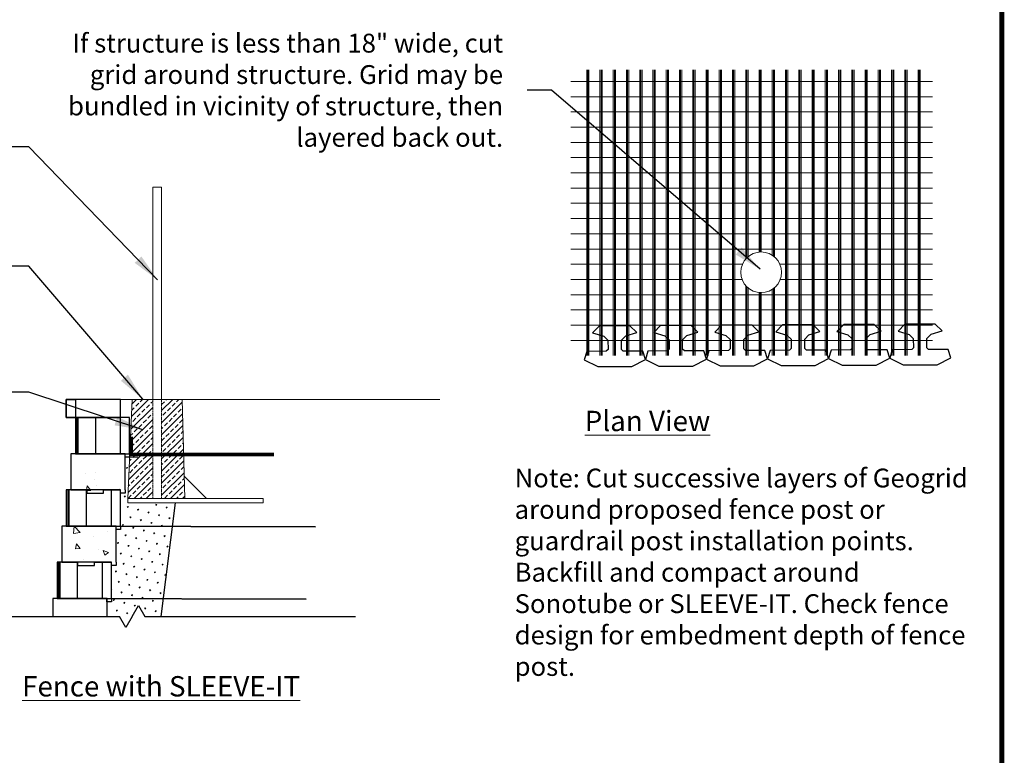
# Model space of a CAD drawing. Units: inches. Extents: x -5226 to 4487, y -664 to 3884.
# Drawn here: x -4509 to -4264, y 2821 to 3004 of the extents above; entities that cross this region are included whole.
import ezdxf

# ---------------------------------------------------------------- set-up
doc = ezdxf.new("R2010")
doc.units = ezdxf.units.IN
doc.header["$LTSCALE"] = 0.5
doc.header["$MEASUREMENT"] = 0
doc.linetypes.add('HIDDEN', pattern=[0.375, 0.25, -0.125])
doc.layers.get('0').update_dxf_attribs({"lineweight": 0})
for name, color, linetype in [('BLKOL', 3, 'Continuous'), ('BORDER', 7, 'Continuous'), ('CAP1', 3, 'Continuous'), ('OUTLINE', 7, 'Continuous'), ('T140', 3, 'Continuous'), ('T80', 1, 'Continuous'), ('WALL', 7, 'Continuous')]:
    doc.layers.add(name, color=color, linetype=linetype)
doc.styles.add('CGothic', font='GOTHIC.TTF', dxfattribs={"height": 0.07813})
doc.dimstyles.new('CGOTHIC', dxfattribs={"dimtxt": 1.25, "dimasz": 1.25, "dimexe": 0.5, "dimexo": 0.5, "dimgap": 0.5, "dimtad": 0, "dimtih": 1, "dimtoh": 1, "dimzin": 0, "dimdsep": 46, "dimtxsty": 'CGothic', "dimcen": 0.09, "dimclrd": 256, "dimclre": 256, "dimclrt": 256, "dimadec": 0, "dimazin": 0, "dimtfac": 1, "dimtofl": 0, "dimtmove": 0, "dimatfit": 3, "dimfxl": 1, "dimtolj": 1, "dimtzin": 0, "dimarcsym": 0})

# ---------------------------------------------------------------- blocks, each defined once
blk = doc.blocks.new('Block 1')
h = blk.add_hatch()
h.set_pattern_fill('AR-CONC', color=256, style=0)
h.set_pattern_definition([(50, (-249.3396, -104.4066), (7.1726, -0.62752), [0.75, -8.25]), (355, (-249.3396, -104.4066), (-1.38751, 7.52192), [0.6, -6.6]), (100.4514, (-248.742, -104.459), (5.7851, 6.8944), [0.6374, -7.01142]), (46.1842, (-249.34, -102.407), (10.6724, -1.6552), [1.125, -12.375]), (96.6356, (-248.45, -102.544), (9.34663, 9.74118), [0.9561, -10.51713]), (351.184, (-249.34, -102.407), (9.3466, 9.7412), [0.9, -9.9]), (21, (-248.3396, -102.9066), (5.96907, -4.02619), [0.75, -8.25]), (326, (-248.3396, -102.9066), (2.43315, 7.2515), [0.6, -6.6]), (71.4514, (-247.842, -103.242), (8.40223, 3.2253), [0.6374, -7.01142]), (37.5, (-249.3396, -104.4066), (0.121599, 3.328939), [0, -6.52, 0, -6.7, 0, -6.625]), (7.5, (-249.3396, -104.4066), (2.630695, 3.944117), [0, -3.82, 0, -6.37, 0, -2.525]), (327.5, (-251.5696, -104.4066), (5.338224, -0.22555), [0, -2.5, 0, -7.8, 0, -10.35]), (317.5, (-252.5696, -104.4066), (5.83186, 1.00105), [0, -3.25, 0, -5.18, 0, -7.35])])
h.paths.add_polyline_path([(0, 0), (0, -4.69), (0, -5.13), (0.59, -5.13), (0.59, -4.69), (1.65, -4.69), (1.65, -4.1), (3.81, -4.1), (3.81, -4.69), (3.81, -5.13), (4.98, -5.13), (4.98, -4.69), (7.03, -4.69), (7.03, 0)])
at = {"layer": 'BLKOL', "color": 7}
for p, q in [((0, -4.69), (0, 0)), ((0, 0), (7.03, 0)), ((7.03, 0), (7.03, -4.69)), ((0, -4.69), (0, -5.13)), ((2.81, -4.69), (0.59, -4.69)), ((0.59, -5.13), (0.59, -4.69)), ((2.81, -5.13), (2.81, -4.69)), ((7.03, -4.69), (4.98, -4.69)), ((4.98, -4.69), (4.98, -5.13)), ((0, -5.13), (0.59, -5.13)), ((4.98, -5.13), (2.81, -5.13))]:
    blk.add_line(p, q, dxfattribs=at)
blk = doc.blocks.new('Block 2')
at = {"layer": 'BLKOL', "color": 7}
for p, q in [((0, -4.69), (0, 0)), ((0, 0), (7.03, 0)), ((1.17, -4.69), (1.17, 0)), ((4.4, -4.69), (4.4, 0)), ((6.67, -4.69), (6.67, 0)), ((6.81, -4.69), (6.81, 0)), ((7.03, 0), (7.03, -4.69)), ((7.03, -4.69), (0, -4.69)), ((0, -4.69), (0, -5.13)), ((0.59, -5.13), (0.59, -4.69)), ((0, -5.13), (0.59, -5.13))]:
    blk.add_line(p, q, dxfattribs=at)
blk = doc.blocks.new('STDPLAN')
at = {"layer": 'OUTLINE'}
blk.add_lwpolyline([(-4.5, 12), (-6.5, 10), (-3.25, 9), (-2, 7.75), (-2, 5), (-2.5, 4.5), (-8.25, 4.5), (-9, 2), (-5, 0), (5, 0), (9, 2), (8.25, 4.5), (2.5, 4.5), (2, 5), (2, 7.75), (3.25, 9), (6.5, 10), (4.5, 12), (-4.5, 12)], close=True, dxfattribs=at)

msp = doc.modelspace()

# ---------------------------------------------------------------- hatches: boundary and pattern name
h = msp.add_hatch()
h.set_pattern_fill('ANSI33', color=256, scale=8.5)
h.set_pattern_definition([(45, (-0.3166, 0), (-1.5026019, 1.5026019), []), (45, (1.186, 0), (-1.5026019, 1.5026019), [1.0625, -0.53125])])
h.paths.add_polyline_path([(-4476.1, 2909.972), (-4481.21, 2909.972), (-4481.812, 2896.472), (-4476.1, 2896.472)])
h.paths.add_polyline_path([(-4468.792, 2909.972), (-4473.902, 2909.972), (-4473.902, 2896.472), (-4468.44, 2896.472)])
h.paths.add_polyline_path([(-4468.44, 2896.472), (-4473.902, 2896.472), (-4473.902, 2885.357), (-4468.15, 2885.357)])
h.paths.add_polyline_path([(-4476.1, 2896.472), (-4481.812, 2896.472), (-4482.309, 2885.357), (-4476.1, 2885.357)])
at = {"layer": 'WALL'}
h = msp.add_hatch(dxfattribs=at)
h.set_pattern_fill('SWAMP', color=256, scale=2.686567, angle=45, style=0)
h.set_pattern_definition([(45, (-7284.7088, 1268.6157), (-0.6953347, 2.5950246), [0.3358209, -2.3507463]), (135, (-7284.59, 1268.7344), (-2.5950246, 0.69533475), [0.1679104, -4.4853604]), (135, (-7284.5603, 1268.7641), (-2.5950246, 0.69533475), [0.1343284, -4.5189425]), (135, (-7284.6197, 1268.7047), (-2.5950246, 0.69533475), [0.1343284, -4.5189425]), (105, (-7284.5307, 1268.7938), (-2.5950246, 0.6953347), [0.1074627, -2.5791045]), (165, (-7284.6494, 1268.675), (-1.8996899, -1.8996899), [0.1074627, -2.5791045])])
h.paths.add_polyline_path([(-4471.249, 2878.302), (-4475.186, 2878.302), (-4476.868, 2878.302), (-4481.913, 2878.302), (-4483.595, 2878.302), (-4484.1, 2878.302), (-4484.1, 2877.628), (-4485.225, 2877.628), (-4485.225, 2869.472), (-4485.225, 2868.628), (-4486.35, 2868.628), (-4486.35, 2860.472), (-4486.35, 2860.302), (-4485.845, 2860.302), (-4484.163, 2860.302), (-4479.118, 2860.302), (-4477.436, 2860.302), (-4473.551, 2860.302)])
h.paths.add_polyline_path([(-4478.036, 2855.972), (-4474.105, 2855.972), (-4473.551, 2860.302), (-4486.35, 2860.302), (-4486.35, 2859.628), (-4487.475, 2859.628), (-4487.475, 2855.972), (-4484.329, 2855.972), (-4482.755, 2853.247), (-4479.609, 2858.696)])
h.paths.add_polyline_path([(-4470.487, 2884.258), (-4482.309, 2884.258), (-4481.85, 2895.628), (-4482.975, 2895.628), (-4482.975, 2886.628), (-4484.1, 2886.628), (-4484.1, 2878.302), (-4471.249, 2878.302)])

# ---------------------------------------------------------------- linework, layer by layer
for p, q in [((-4476.1, 2909.972, 0.461), (-4476.1, 2962.784, 0.461)), ((-4476.1, 2962.784, 0.461), (-4473.902, 2962.784, 0.461)), ((-4473.902, 2909.972, 0.461), (-4473.902, 2962.784, 0.461)), ((-4482.309, 2885.357, 0.461), (-4481.21, 2909.972, 0.461)), ((-4468.15, 2885.357, 0.461), (-4468.792, 2909.972, 0.461)), ((-4481.85, 2895.628, 0.461), (-4480.515, 2895.628, 0.461)), ((-4481.127, 2895.628, 0.461), (-4479.792, 2895.628, 0.461)), ((-4462.748, 2885.357, 0.461), (-4468.295, 2890.903, 0.461)), ((-4482.309, 2885.357, 0.461), (-4448.683, 2885.357, 0.461))]:
    msp.add_line(p, q)
at = {"color": 6}
for p, q in [((-4331.93, 2950.976), (-4331.93, 2932.536)), ((-4331.648, 2950.964), (-4331.648, 2932.536)), ((-4331.367, 2950.951), (-4331.367, 2932.536)), ((-4318.747, 2950.951), (-4318.747, 2943.35)), ((-4318.465, 2950.982), (-4318.465, 2932.53)), ((-4318.184, 2951.013), (-4318.184, 2932.498)), ((-4318.747, 2932.536), (-4318.747, 2943.35))]:
    msp.add_line(p, q, dxfattribs=at)
at = {"color": 3}
msp.add_line((-4404.721, 2909.972, 0.461), (-4484.1, 2909.972, 0.461), dxfattribs=at)
at = {"linetype": 'HIDDEN', "ltscale": 0.5}
for p, q in [((-4476.1, 2909.972, 0.461), (-4476.1, 2885.357, 0.461)), ((-4473.902, 2909.972, 0.461), (-4473.902, 2885.357, 0.461))]:
    msp.add_line(p, q, dxfattribs=at)
at = {"color": 7, "const_width": 1.277}
msp.add_lwpolyline([(-5224.983, 2521.837), (-4264.983, 2521.837), (-4264.983, 3121.837), (-5224.983, 3121.837)], close=True, dxfattribs=at)
at = {"color": 6}
for points in [[(-4368.183, 2992.033), (-4368.183, 2920.883)], [(-4367.901, 2992.033), (-4367.901, 2920.883)], [(-4367.62, 2992.033), (-4367.62, 2920.883)], [(-4364.887, 2992.033), (-4364.887, 2920.883)], [(-4364.606, 2992.033), (-4364.606, 2920.883)], [(-4364.324, 2992.033), (-4364.324, 2920.883)], [(-4361.591, 2992.033), (-4361.591, 2920.883)], [(-4361.31, 2992.033), (-4361.31, 2920.883)], [(-4361.029, 2992.033), (-4361.029, 2920.883)], [(-4358.295, 2992.033), (-4358.295, 2920.883)], [(-4358.014, 2992.033), (-4358.014, 2920.883)], [(-4357.733, 2992.033), (-4357.733, 2920.883)], [(-4355, 2992.033), (-4355, 2920.883)], [(-4354.718, 2992.033), (-4354.718, 2920.883)], [(-4354.437, 2992.033), (-4354.437, 2920.883)], [(-4351.704, 2992.033), (-4351.704, 2920.883)], [(-4351.423, 2992.033), (-4351.423, 2920.883)], [(-4351.141, 2992.033), (-4351.141, 2920.883)], [(-4348.408, 2992.033), (-4348.408, 2920.883)], [(-4348.127, 2992.033), (-4348.127, 2920.883)], [(-4347.846, 2992.033), (-4347.846, 2920.883)], [(-4345.112, 2992.033), (-4345.112, 2920.883)], [(-4344.831, 2992.033), (-4344.831, 2920.883)], [(-4344.55, 2992.033), (-4344.55, 2920.883)], [(-4341.817, 2992.033), (-4341.817, 2920.883)], [(-4341.535, 2992.033), (-4341.535, 2920.883)], [(-4341.254, 2992.033), (-4341.254, 2920.883)], [(-4338.521, 2992.033), (-4338.521, 2920.883)], [(-4338.24, 2992.033), (-4338.24, 2920.883)], [(-4337.959, 2992.033), (-4337.959, 2920.883)], [(-4335.225, 2992.033), (-4335.225, 2950.925)], [(-4334.944, 2992.033), (-4334.944, 2950.925)], [(-4334.663, 2992.033), (-4334.663, 2950.925)], [(-4331.93, 2992.033), (-4331.93, 2950.925)], [(-4331.648, 2992.033), (-4331.648, 2950.925)], [(-4331.367, 2992.033), (-4331.367, 2950.925)], [(-4328.634, 2992.033), (-4328.634, 2944.938)], [(-4328.353, 2992.033), (-4328.353, 2945.237)], [(-4328.353, 2992.033), (-4328.353, 2945.237)], [(-4328.071, 2992.033), (-4328.071, 2945.492)], [(-4325.338, 2992.033), (-4325.338, 2946.655)], [(-4325.057, 2992.033), (-4325.057, 2946.676)], [(-4324.776, 2992.033), (-4324.776, 2946.682)], [(-4322.042, 2992.033), (-4322.042, 2945.859)], [(-4321.761, 2992.033), (-4321.761, 2945.661)], [(-4321.48, 2992.033), (-4321.48, 2945.433)], [(-4318.747, 2992.033), (-4318.747, 2950.925)], [(-4318.465, 2992.033), (-4318.465, 2950.982)], [(-4318.184, 2992.033), (-4318.184, 2951.013)], [(-4315.451, 2992.033), (-4315.451, 2932.536)], [(-4315.17, 2992.033), (-4315.17, 2932.536)], [(-4314.888, 2992.033), (-4314.888, 2932.536)], [(-4312.155, 2992.033), (-4312.155, 2932.536)], [(-4311.874, 2992.033), (-4311.874, 2932.536)], [(-4311.593, 2992.033), (-4311.593, 2932.536)], [(-4308.859, 2992.033), (-4308.859, 2920.883)], [(-4308.578, 2992.033), (-4308.578, 2920.883)], [(-4308.297, 2992.033), (-4308.297, 2920.883)], [(-4305.564, 2992.033), (-4305.564, 2920.883)], [(-4305.283, 2992.033), (-4305.283, 2920.883)], [(-4305.001, 2992.033), (-4305.001, 2920.883)], [(-4302.268, 2992.033), (-4302.268, 2920.883)], [(-4301.987, 2992.033), (-4301.987, 2920.883)], [(-4301.706, 2992.033), (-4301.706, 2920.883)], [(-4298.972, 2992.033), (-4298.972, 2920.883)], [(-4298.691, 2992.033), (-4298.691, 2920.883)], [(-4298.41, 2992.033), (-4298.41, 2920.883)], [(-4295.677, 2992.033), (-4295.677, 2920.883)], [(-4295.395, 2992.033), (-4295.395, 2920.883)], [(-4295.114, 2992.033), (-4295.114, 2920.883)], [(-4292.381, 2992.033), (-4292.381, 2920.883)], [(-4292.1, 2992.033), (-4292.1, 2920.883)], [(-4291.818, 2992.033), (-4291.818, 2920.883)], [(-4289.085, 2992.033), (-4289.085, 2920.883)], [(-4288.804, 2992.033), (-4288.804, 2920.883)], [(-4288.523, 2992.033), (-4288.523, 2920.883)], [(-4285.789, 2992.033), (-4285.789, 2920.883)], [(-4285.508, 2992.033), (-4285.508, 2920.883)], [(-4285.508, 2992.033), (-4285.508, 2920.883)], [(-4285.227, 2992.033), (-4285.227, 2920.883)], [(-4282.212, 2989.111), (-4372.161, 2989.111)], [(-4282.212, 2985.321), (-4372.161, 2985.321)], [(-4282.212, 2985.321), (-4372.161, 2985.321)], [(-4282.212, 2985.321), (-4372.161, 2985.321)], [(-4282.212, 2985.321), (-4328.353, 2985.321)], [(-4282.212, 2981.53), (-4372.161, 2981.53)], [(-4282.212, 2977.74), (-4372.161, 2977.74)], [(-4282.212, 2973.95), (-4372.161, 2973.95)], [(-4282.212, 2970.159), (-4372.161, 2970.159)], [(-4282.212, 2966.369), (-4372.161, 2966.369)], [(-4282.212, 2962.578), (-4372.161, 2962.578)], [(-4282.212, 2958.788), (-4372.161, 2958.788)], [(-4282.212, 2954.997), (-4372.161, 2954.997)], [(-4282.212, 2951.207), (-4372.161, 2951.207)], [(-4335.225, 2950.925), (-4335.225, 2920.883)], [(-4334.944, 2950.925), (-4334.944, 2920.883)], [(-4334.663, 2950.925), (-4334.663, 2920.883)], [(-4331.367, 2947.416), (-4372.161, 2947.416)], [(-4282.212, 2947.416), (-4331.367, 2947.416)], [(-4331.367, 2943.626), (-4372.161, 2943.626)], [(-4329.459, 2943.626), (-4331.367, 2943.626)], [(-4282.212, 2943.626), (-4320.162, 2943.626)], [(-4331.367, 2939.835), (-4372.161, 2939.835)], [(-4329.549, 2939.835), (-4331.367, 2939.835)], [(-4328.634, 2938.3), (-4328.634, 2932.254)], [(-4282.212, 2939.835), (-4320.072, 2939.835)], [(-4331.367, 2936.045), (-4372.161, 2936.045)], [(-4282.212, 2936.045), (-4331.367, 2936.045)], [(-4328.353, 2938.001), (-4328.353, 2932.254)], [(-4328.353, 2938.001), (-4328.353, 2932.254)], [(-4328.071, 2937.746), (-4328.071, 2932.254)], [(-4325.338, 2936.583), (-4325.338, 2932.254)], [(-4325.057, 2936.562), (-4325.057, 2932.254)], [(-4324.776, 2936.556), (-4324.776, 2932.254)], [(-4322.042, 2937.379), (-4322.042, 2932.254)], [(-4321.761, 2937.577), (-4321.761, 2932.254)], [(-4321.48, 2937.805), (-4321.48, 2932.254)], [(-4282.212, 2932.254), (-4372.161, 2932.254)], [(-4331.93, 2932.536), (-4331.93, 2920.883)], [(-4331.648, 2932.536), (-4331.648, 2920.883)], [(-4331.367, 2932.536), (-4331.367, 2920.883)], [(-4328.634, 2932.437), (-4328.634, 2920.883)], [(-4328.353, 2932.499), (-4328.353, 2920.883)], [(-4328.353, 2932.499), (-4328.353, 2920.883)], [(-4328.071, 2932.536), (-4328.071, 2920.883)], [(-4325.338, 2932.561), (-4325.338, 2920.883)], [(-4325.057, 2932.425), (-4325.057, 2920.883)], [(-4324.776, 2932.289), (-4324.776, 2920.883)], [(-4322.042, 2932.561), (-4322.042, 2920.883)], [(-4321.761, 2932.476), (-4321.761, 2920.883)], [(-4321.48, 2932.39), (-4321.48, 2920.883)], [(-4318.747, 2932.536), (-4318.747, 2920.883)], [(-4318.465, 2932.53), (-4318.465, 2920.883)], [(-4318.184, 2932.498), (-4318.184, 2920.883)], [(-4315.451, 2932.536), (-4315.451, 2920.883)], [(-4315.17, 2932.536), (-4315.17, 2920.883)], [(-4314.888, 2932.536), (-4314.888, 2920.883)], [(-4312.155, 2932.536), (-4312.155, 2920.883)], [(-4311.874, 2932.536), (-4311.874, 2920.883)], [(-4311.593, 2932.536), (-4311.593, 2920.883)], [(-4282.212, 2928.464), (-4372.161, 2928.464)], [(-4282.212, 2924.673), (-4372.161, 2924.673)]]:
    msp.add_lwpolyline(points, dxfattribs=at)
at = {"elevation": 0.461}
for points in [[(-4468.792, 2909.972), (-4481.21, 2909.972)], [(-4482.309, 2885.357), (-4482.309, 2884.258), (-4448.683, 2884.258), (-4448.683, 2885.357)]]:
    msp.add_lwpolyline(points, dxfattribs=at)
msp.add_circle((-4324.81, 2941.619), 5.063)
at = {"layer": 'BLKOL', "color": 7}
for p, q in [((-4487.475, 2860.472, 0.461), (-4500.975, 2860.472, 0.461)), ((-4500.975, 2860.472, 0.461), (-4500.975, 2855.972, 0.461)), ((-4487.475, 2855.972, 0.461), (-4487.475, 2860.472, 0.461))]:
    msp.add_line(p, q, dxfattribs=at)
at = {"layer": 'BORDER', "color": 7, "linetype": 'Continuous'}
for p, q in [((-4481.182, 2855.972, 0.461), (-4479.609, 2858.696, 0.461)), ((-4479.609, 2858.696, 0.461), (-4478.036, 2855.972, 0.461)), ((-4536.678, 2855.972, 0.461), (-4484.329, 2855.972, 0.461)), ((-4482.755, 2853.247, 0.461), (-4484.329, 2855.972, 0.461)), ((-4481.182, 2855.972, 0.461), (-4482.755, 2853.247, 0.461)), ((-4478.036, 2855.972, 0.461), (-4425.686, 2855.972, 0.461))]:
    msp.add_line(p, q, dxfattribs=at)
at = {"layer": 'CAP1', "color": 7, "elevation": 0.461}
for points in [[(-4497.6, 2909.972), (-4497.6, 2905.472), (-4484.1, 2905.472), (-4484.1, 2909.972)], [(-4497.6, 2905.472), (-4497.6, 2909.972), (-4495.35, 2909.972), (-4495.35, 2905.472)]]:
    msp.add_lwpolyline(points, close=True, dxfattribs=at)
at = {"layer": 'T140', "color": 0, "elevation": 0.461}
msp.add_lwpolyline([(-4470.487, 2884.258), (-4474.105, 2855.972)], dxfattribs=at)
at = {"layer": 'T80', "color": 4, "linetype": 'HIDDEN', "lineweight": 0, "ltscale": 0.75, "elevation": 0.461}
msp.add_lwpolyline([(-4445.937, 2896.304, 0.886, 0.886, 0), (-4445.937, 2896.304, 0.886, 0.886, 0), (-4445.937, 2896.304, 0.886, 0.886, 0), (-4481.435, 2896.304, 0.886, 0.886, 0), (-4481.435, 2896.304, 0.886, 0.886, 0), (-4481.435, 2896.304, 0.886, 0.886, 0), (-4481.435, 2900.744, 0.886, 0.886, 0), (-4481.435, 2900.744, 0, 0, 0)], format="xyseb", dxfattribs=at)
at = {"layer": 'WALL', "color": 6, "linetype": 'Continuous', "lineweight": 35, "ltscale": 0.5}
for p, q in [((-4497.6, 2878.472, 0.461), (-4435.666, 2878.302, 0.461)), ((-4499.85, 2860.472, 0.461), (-4437.916, 2860.302, 0.461))]:
    msp.add_line(p, q, dxfattribs=at)

# ---------------------------------------------------------------- block references
at = {"xscale": -1.919304718368096, "yscale": 1.919304718368437, "zscale": 1.91930471836861}
for name, p in [('Block 2', (-4481.85, 2905.472, 0.461)), ('Block 1', (-4482.975, 2896.472, 0.461)), ('Block 2', (-4484.1, 2887.472, 0.461)), ('Block 1', (-4485.225, 2878.472, 0.461)), ('Block 2', (-4486.35, 2869.472, 0.461))]:
    msp.add_blockref(name, p, dxfattribs=at)
at = {"layer": 'OUTLINE', "color": 7, "xscale": 0.8437379502295943, "yscale": 0.8437379502295943, "zscale": 0.8437379502295943, "rotation": 0.3062108986931125}
for p in [(-4361.183, 2918.178), (-4345.996, 2918.259), (-4330.809, 2918.34), (-4315.622, 2918.421), (-4300.435, 2918.503), (-4285.248, 2918.584)]:
    msp.add_blockref('STDPLAN', p, dxfattribs=at)

# ---------------------------------------------------------------- texts
at = {"style": 'CGothic'}
for s, insert, char_height, width, attachment_point in [('\\pxqr;{\\C7;If structure is less than 18" wide, cut grid around structure. Grid may be bundled in vicinity of structure, then layered back out.}', (-4388.976, 2986.918), 4.6878, 110.55434, 6), ('\\pxqc;{\\LPlan View}', (-4442.224, 2907.158), 5.0625, 178.29598, 1), ('{\\C7;Note: Cut successive layers of Geogrid around proposed fence post or guardrail post installation points. Backfill and compact around Sonotube or SLEEVE-IT. Check fence design for embedment depth of fence post.}', (-4386.112, 2866.985), 4.6878, 114.30419, 4), ('\\pxqc;{\\LFence with SLEEVE-IT }', (-4563.171, 2841.133), 5.0625, 178.29598, 1)]:
    msp.add_mtext(s, dxfattribs=dict(at, insert=insert, char_height=char_height, width=width, attachment_point=attachment_point))

# ---------------------------------------------------------------- leaders
for points in [[(-4325.081, 2942.359), (-4376.976, 2986.918), (-4382.979, 2986.918)], [(-4474.881, 2939.736), (-4506.952, 2972.85), (-4512.956, 2972.85)], [(-4478.591, 2910.066), (-4506.952, 2943.18), (-4512.956, 2943.18)], [(-4478.591, 2902.431), (-4506.952, 2911.799), (-4512.956, 2911.799)]]:
    msp.add_leader(points, dimstyle='CGOTHIC', override={"dimasz": 7, "dimgap": 0.09, "dimfxl": 0.25})

doc.saveas('drawing.dxf')
